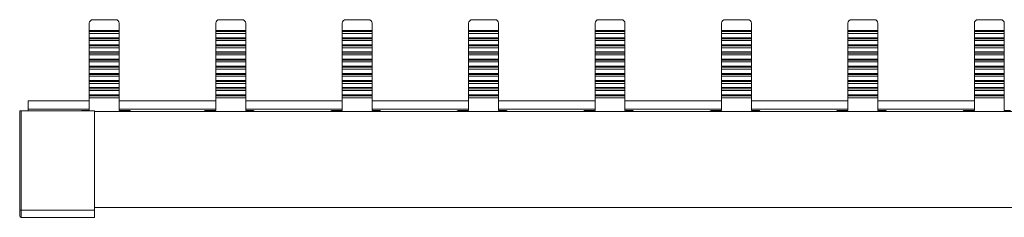
# Model space of a CAD drawing. Units: millimetres. Extents: x 1683 to 2674, y 840 to 1495.
# Drawn here: x 1683 to 1821, y 1393 to 1421 of the extents above; entities that cross this region are included whole.
import ezdxf

# ---------------------------------------------------------------- set-up
doc = ezdxf.new("R2010")
doc.units = ezdxf.units.MM

# ---------------------------------------------------------------- blocks, each defined once
blk = doc.blocks.new('2')
at = {"color": 7, "linetype": 'Continuous', "lineweight": 15}
for p, q in [((1692.96, 1419.38), (1692.96, 1420.41)), ((1693.46, 1420.9), (1696.66, 1420.9)), ((1697.16, 1420.4), (1697.16, 1419.38)), ((1710.71, 1420.4), (1710.71, 1419.38)), ((1711.21, 1420.9), (1714.41, 1420.9)), ((1714.91, 1420.4), (1714.91, 1419.38)), ((1728.46, 1420.4), (1728.46, 1419.38)), ((1728.96, 1420.9), (1732.16, 1420.9)), ((1732.66, 1420.4), (1732.66, 1419.38)), ((1746.21, 1420.4), (1746.21, 1419.38)), ((1746.71, 1420.9), (1749.91, 1420.9)), ((1750.41, 1420.4), (1750.41, 1419.38)), ((1763.96, 1420.4), (1763.96, 1419.38)), ((1764.46, 1420.9), (1767.66, 1420.9)), ((1768.16, 1420.4), (1768.16, 1419.38)), ((1781.71, 1420.4), (1781.71, 1419.38)), ((1782.21, 1420.9), (1785.41, 1420.9)), ((1785.91, 1420.4), (1785.91, 1419.38)), ((1799.46, 1420.4), (1799.46, 1419.38)), ((1799.96, 1420.9), (1803.16, 1420.9)), ((1803.66, 1420.4), (1803.66, 1419.38)), ((1817.21, 1420.4), (1817.21, 1419.38)), ((1817.71, 1420.9), (1820.91, 1420.9)), ((1821.41, 1420.4), (1821.41, 1419.38)), ((1692.96, 1419.38), (1697.16, 1419.38)), ((1692.96, 1419.22), (1692.96, 1419.38)), ((1692.96, 1419.22), (1697.16, 1419.22)), ((1692.96, 1418.96), (1692.96, 1419.22)), ((1692.96, 1418.96), (1697.16, 1418.96)), ((1692.96, 1418.37), (1692.96, 1418.96)), ((1692.96, 1418.37), (1697.16, 1418.37)), ((1692.96, 1418.21), (1692.96, 1418.37)), ((1692.96, 1418.21), (1697.16, 1418.21)), ((1692.96, 1417.96), (1692.96, 1418.21)), ((1697.16, 1419.38), (1697.16, 1419.22)), ((1697.16, 1419.22), (1697.16, 1418.96)), ((1697.16, 1418.96), (1697.16, 1418.37)), ((1697.16, 1418.37), (1697.16, 1418.21)), ((1697.16, 1418.21), (1697.16, 1417.96)), ((1714.91, 1419.38), (1710.71, 1419.38)), ((1710.71, 1419.38), (1710.71, 1419.22)), ((1710.71, 1419.22), (1710.71, 1418.96)), ((1714.91, 1419.22), (1710.71, 1419.22)), ((1710.71, 1418.96), (1710.71, 1418.37)), ((1714.91, 1418.96), (1710.71, 1418.96)), ((1714.91, 1418.37), (1710.71, 1418.37)), ((1710.71, 1418.37), (1710.71, 1418.21)), ((1710.71, 1418.21), (1710.71, 1417.96)), ((1714.91, 1418.21), (1710.71, 1418.21)), ((1714.91, 1419.22), (1714.91, 1419.38)), ((1714.91, 1418.96), (1714.91, 1419.22)), ((1714.91, 1418.96), (1714.91, 1418.37)), ((1714.91, 1418.21), (1714.91, 1418.37)), ((1714.91, 1417.96), (1714.91, 1418.21)), ((1732.66, 1419.38), (1728.46, 1419.38)), ((1728.46, 1419.38), (1728.46, 1419.22)), ((1728.46, 1419.22), (1728.46, 1418.96)), ((1732.66, 1419.22), (1728.46, 1419.22)), ((1728.46, 1418.96), (1728.46, 1418.37)), ((1732.66, 1418.96), (1728.46, 1418.96)), ((1732.66, 1418.37), (1728.46, 1418.37)), ((1728.46, 1418.37), (1728.46, 1418.21)), ((1728.46, 1418.21), (1728.46, 1417.96)), ((1732.66, 1418.21), (1728.46, 1418.21)), ((1732.66, 1419.22), (1732.66, 1419.38)), ((1732.66, 1418.96), (1732.66, 1419.22)), ((1732.66, 1418.96), (1732.66, 1418.37)), ((1732.66, 1418.21), (1732.66, 1418.37)), ((1732.66, 1417.96), (1732.66, 1418.21)), ((1750.41, 1419.38), (1746.21, 1419.38)), ((1746.21, 1419.38), (1746.21, 1419.22)), ((1746.21, 1419.22), (1746.21, 1418.96)), ((1750.41, 1419.22), (1746.21, 1419.22)), ((1746.21, 1418.96), (1746.21, 1418.37)), ((1750.41, 1418.96), (1746.21, 1418.96)), ((1750.41, 1418.37), (1746.21, 1418.37)), ((1746.21, 1418.37), (1746.21, 1418.21)), ((1746.21, 1418.21), (1746.21, 1417.96)), ((1750.41, 1418.21), (1746.21, 1418.21)), ((1750.41, 1419.22), (1750.41, 1419.38)), ((1750.41, 1418.96), (1750.41, 1419.22)), ((1750.41, 1418.96), (1750.41, 1418.37)), ((1750.41, 1418.21), (1750.41, 1418.37)), ((1750.41, 1417.96), (1750.41, 1418.21)), ((1768.16, 1419.38), (1763.96, 1419.38)), ((1763.96, 1419.38), (1763.96, 1419.22)), ((1763.96, 1419.22), (1763.96, 1418.96)), ((1768.16, 1419.22), (1763.96, 1419.22)), ((1763.96, 1418.96), (1763.96, 1418.37)), ((1768.16, 1418.96), (1763.96, 1418.96)), ((1768.16, 1418.37), (1763.96, 1418.37)), ((1763.96, 1418.37), (1763.96, 1418.21)), ((1763.96, 1418.21), (1763.96, 1417.96)), ((1768.16, 1418.21), (1763.96, 1418.21)), ((1768.16, 1419.22), (1768.16, 1419.38)), ((1768.16, 1418.96), (1768.16, 1419.22)), ((1768.16, 1418.96), (1768.16, 1418.37)), ((1768.16, 1418.21), (1768.16, 1418.37)), ((1768.16, 1417.96), (1768.16, 1418.21)), ((1785.91, 1419.38), (1781.71, 1419.38)), ((1781.71, 1419.38), (1781.71, 1419.22)), ((1781.71, 1419.22), (1781.71, 1418.96)), ((1785.91, 1419.22), (1781.71, 1419.22)), ((1781.71, 1418.96), (1781.71, 1418.37)), ((1785.91, 1418.96), (1781.71, 1418.96)), ((1785.91, 1418.37), (1781.71, 1418.37)), ((1781.71, 1418.37), (1781.71, 1418.21)), ((1781.71, 1418.21), (1781.71, 1417.96)), ((1785.91, 1418.21), (1781.71, 1418.21)), ((1785.91, 1419.22), (1785.91, 1419.38)), ((1785.91, 1418.96), (1785.91, 1419.22)), ((1785.91, 1418.96), (1785.91, 1418.37)), ((1785.91, 1418.21), (1785.91, 1418.37)), ((1785.91, 1417.96), (1785.91, 1418.21)), ((1803.66, 1419.38), (1799.46, 1419.38)), ((1799.46, 1419.38), (1799.46, 1419.22)), ((1799.46, 1419.22), (1799.46, 1418.96)), ((1803.66, 1419.22), (1799.46, 1419.22)), ((1799.46, 1418.96), (1799.46, 1418.37)), ((1803.66, 1418.96), (1799.46, 1418.96)), ((1803.66, 1418.37), (1799.46, 1418.37)), ((1799.46, 1418.37), (1799.46, 1418.21)), ((1799.46, 1418.21), (1799.46, 1417.96)), ((1803.66, 1418.21), (1799.46, 1418.21)), ((1803.66, 1419.22), (1803.66, 1419.38)), ((1803.66, 1418.96), (1803.66, 1419.22)), ((1803.66, 1418.96), (1803.66, 1418.37)), ((1803.66, 1418.21), (1803.66, 1418.37)), ((1803.66, 1417.96), (1803.66, 1418.21)), ((1821.41, 1419.38), (1817.21, 1419.38)), ((1817.21, 1419.38), (1817.21, 1419.22)), ((1817.21, 1419.22), (1817.21, 1418.96)), ((1821.41, 1419.22), (1817.21, 1419.22)), ((1817.21, 1418.96), (1817.21, 1418.37)), ((1821.41, 1418.96), (1817.21, 1418.96)), ((1821.41, 1418.37), (1817.21, 1418.37)), ((1817.21, 1418.37), (1817.21, 1418.21)), ((1817.21, 1418.21), (1817.21, 1417.96)), ((1821.41, 1418.21), (1817.21, 1418.21)), ((1821.41, 1419.22), (1821.41, 1419.38)), ((1821.41, 1418.96), (1821.41, 1419.22)), ((1821.41, 1418.96), (1821.41, 1418.37)), ((1821.41, 1418.21), (1821.41, 1418.37)), ((1821.41, 1417.96), (1821.41, 1418.21)), ((1692.96, 1417.96), (1697.16, 1417.96)), ((1692.96, 1417.37), (1692.96, 1417.96)), ((1692.96, 1417.37), (1697.16, 1417.37)), ((1692.96, 1417.21), (1692.96, 1417.37)), ((1692.96, 1417.21), (1697.16, 1417.21)), ((1692.96, 1416.96), (1692.96, 1417.21)), ((1692.96, 1416.96), (1697.16, 1416.96)), ((1692.96, 1416.37), (1692.96, 1416.96)), ((1697.16, 1417.96), (1697.16, 1417.37)), ((1697.16, 1417.37), (1697.16, 1417.21)), ((1697.16, 1417.21), (1697.16, 1416.96)), ((1697.16, 1416.96), (1697.16, 1416.37)), ((1710.71, 1417.96), (1714.91, 1417.96)), ((1710.71, 1417.96), (1710.71, 1417.37)), ((1710.71, 1417.37), (1710.71, 1417.21)), ((1714.91, 1417.37), (1710.71, 1417.37)), ((1714.91, 1417.21), (1710.71, 1417.21)), ((1710.71, 1417.21), (1710.71, 1416.96)), ((1710.71, 1416.96), (1710.71, 1416.37)), ((1710.71, 1416.96), (1714.91, 1416.96)), ((1714.91, 1417.96), (1714.91, 1417.37)), ((1714.91, 1417.21), (1714.91, 1417.37)), ((1714.91, 1416.96), (1714.91, 1417.21)), ((1714.91, 1416.96), (1714.91, 1416.37)), ((1728.46, 1417.96), (1732.66, 1417.96)), ((1728.46, 1417.96), (1728.46, 1417.37)), ((1728.46, 1417.37), (1728.46, 1417.21)), ((1732.66, 1417.37), (1728.46, 1417.37)), ((1732.66, 1417.21), (1728.46, 1417.21)), ((1728.46, 1417.21), (1728.46, 1416.96)), ((1728.46, 1416.96), (1728.46, 1416.37)), ((1728.46, 1416.96), (1732.66, 1416.96)), ((1732.66, 1417.96), (1732.66, 1417.37)), ((1732.66, 1417.21), (1732.66, 1417.37)), ((1732.66, 1416.96), (1732.66, 1417.21)), ((1732.66, 1416.96), (1732.66, 1416.37)), ((1746.21, 1417.96), (1750.41, 1417.96)), ((1746.21, 1417.96), (1746.21, 1417.37)), ((1746.21, 1417.37), (1746.21, 1417.21)), ((1750.41, 1417.37), (1746.21, 1417.37)), ((1750.41, 1417.21), (1746.21, 1417.21)), ((1746.21, 1417.21), (1746.21, 1416.96)), ((1746.21, 1416.96), (1746.21, 1416.37)), ((1746.21, 1416.96), (1750.41, 1416.96)), ((1750.41, 1417.96), (1750.41, 1417.37)), ((1750.41, 1417.21), (1750.41, 1417.37)), ((1750.41, 1416.96), (1750.41, 1417.21)), ((1750.41, 1416.96), (1750.41, 1416.37)), ((1763.96, 1417.96), (1768.16, 1417.96)), ((1763.96, 1417.96), (1763.96, 1417.37)), ((1763.96, 1417.37), (1763.96, 1417.21)), ((1768.16, 1417.37), (1763.96, 1417.37)), ((1768.16, 1417.21), (1763.96, 1417.21)), ((1763.96, 1417.21), (1763.96, 1416.96)), ((1763.96, 1416.96), (1763.96, 1416.37)), ((1763.96, 1416.96), (1768.16, 1416.96)), ((1768.16, 1417.96), (1768.16, 1417.37)), ((1768.16, 1417.21), (1768.16, 1417.37)), ((1768.16, 1416.96), (1768.16, 1417.21)), ((1768.16, 1416.96), (1768.16, 1416.37)), ((1781.71, 1417.96), (1785.91, 1417.96)), ((1781.71, 1417.96), (1781.71, 1417.37)), ((1781.71, 1417.37), (1781.71, 1417.21)), ((1785.91, 1417.37), (1781.71, 1417.37)), ((1785.91, 1417.21), (1781.71, 1417.21)), ((1781.71, 1417.21), (1781.71, 1416.96)), ((1781.71, 1416.96), (1781.71, 1416.37)), ((1781.71, 1416.96), (1785.91, 1416.96)), ((1785.91, 1417.96), (1785.91, 1417.37)), ((1785.91, 1417.21), (1785.91, 1417.37)), ((1785.91, 1416.96), (1785.91, 1417.21)), ((1785.91, 1416.96), (1785.91, 1416.37)), ((1799.46, 1417.96), (1803.66, 1417.96)), ((1799.46, 1417.96), (1799.46, 1417.37)), ((1799.46, 1417.37), (1799.46, 1417.21)), ((1803.66, 1417.37), (1799.46, 1417.37)), ((1803.66, 1417.21), (1799.46, 1417.21)), ((1799.46, 1417.21), (1799.46, 1416.96)), ((1799.46, 1416.96), (1799.46, 1416.37)), ((1799.46, 1416.96), (1803.66, 1416.96)), ((1803.66, 1417.96), (1803.66, 1417.37)), ((1803.66, 1417.21), (1803.66, 1417.37)), ((1803.66, 1416.96), (1803.66, 1417.21)), ((1803.66, 1416.96), (1803.66, 1416.37)), ((1817.21, 1417.96), (1821.41, 1417.96)), ((1817.21, 1417.96), (1817.21, 1417.37)), ((1817.21, 1417.37), (1817.21, 1417.21)), ((1821.41, 1417.37), (1817.21, 1417.37)), ((1821.41, 1417.21), (1817.21, 1417.21)), ((1817.21, 1417.21), (1817.21, 1416.96)), ((1817.21, 1416.96), (1817.21, 1416.37)), ((1817.21, 1416.96), (1821.41, 1416.96)), ((1821.41, 1417.96), (1821.41, 1417.37)), ((1821.41, 1417.21), (1821.41, 1417.37)), ((1821.41, 1416.96), (1821.41, 1417.21)), ((1821.41, 1416.96), (1821.41, 1416.37)), ((1692.96, 1416.37), (1697.16, 1416.37)), ((1692.96, 1416.21), (1692.96, 1416.37)), ((1692.96, 1416.21), (1697.16, 1416.21)), ((1692.96, 1415.95), (1692.96, 1416.21)), ((1692.96, 1415.95), (1697.16, 1415.95)), ((1692.96, 1415.36), (1692.96, 1415.95)), ((1697.16, 1416.37), (1697.16, 1416.21)), ((1697.16, 1416.21), (1697.16, 1415.95)), ((1697.16, 1415.95), (1697.16, 1415.36)), ((1710.71, 1416.37), (1710.71, 1416.21)), ((1714.91, 1416.37), (1710.71, 1416.37)), ((1710.71, 1416.21), (1710.71, 1415.95)), ((1714.91, 1416.21), (1710.71, 1416.21)), ((1710.71, 1415.95), (1714.91, 1415.95)), ((1710.71, 1415.95), (1710.71, 1415.36)), ((1714.91, 1416.21), (1714.91, 1416.37)), ((1714.91, 1415.95), (1714.91, 1416.21)), ((1714.91, 1415.95), (1714.91, 1415.36)), ((1728.46, 1416.37), (1728.46, 1416.21)), ((1732.66, 1416.37), (1728.46, 1416.37)), ((1728.46, 1416.21), (1728.46, 1415.95)), ((1732.66, 1416.21), (1728.46, 1416.21)), ((1728.46, 1415.95), (1732.66, 1415.95)), ((1728.46, 1415.95), (1728.46, 1415.36)), ((1732.66, 1416.21), (1732.66, 1416.37)), ((1732.66, 1415.95), (1732.66, 1416.21)), ((1732.66, 1415.95), (1732.66, 1415.36)), ((1746.21, 1416.37), (1746.21, 1416.21)), ((1750.41, 1416.37), (1746.21, 1416.37)), ((1746.21, 1416.21), (1746.21, 1415.95)), ((1750.41, 1416.21), (1746.21, 1416.21)), ((1746.21, 1415.95), (1750.41, 1415.95)), ((1746.21, 1415.95), (1746.21, 1415.36)), ((1750.41, 1416.21), (1750.41, 1416.37)), ((1750.41, 1415.95), (1750.41, 1416.21)), ((1750.41, 1415.95), (1750.41, 1415.36)), ((1763.96, 1416.37), (1763.96, 1416.21)), ((1768.16, 1416.37), (1763.96, 1416.37)), ((1763.96, 1416.21), (1763.96, 1415.95)), ((1768.16, 1416.21), (1763.96, 1416.21)), ((1763.96, 1415.95), (1768.16, 1415.95)), ((1763.96, 1415.95), (1763.96, 1415.36)), ((1768.16, 1416.21), (1768.16, 1416.37)), ((1768.16, 1415.95), (1768.16, 1416.21)), ((1768.16, 1415.95), (1768.16, 1415.36)), ((1781.71, 1416.37), (1781.71, 1416.21)), ((1785.91, 1416.37), (1781.71, 1416.37)), ((1781.71, 1416.21), (1781.71, 1415.95)), ((1785.91, 1416.21), (1781.71, 1416.21)), ((1781.71, 1415.95), (1785.91, 1415.95)), ((1781.71, 1415.95), (1781.71, 1415.36)), ((1785.91, 1416.21), (1785.91, 1416.37)), ((1785.91, 1415.95), (1785.91, 1416.21)), ((1785.91, 1415.95), (1785.91, 1415.36)), ((1799.46, 1416.37), (1799.46, 1416.21)), ((1803.66, 1416.37), (1799.46, 1416.37)), ((1799.46, 1416.21), (1799.46, 1415.95)), ((1803.66, 1416.21), (1799.46, 1416.21)), ((1799.46, 1415.95), (1803.66, 1415.95)), ((1799.46, 1415.95), (1799.46, 1415.36)), ((1803.66, 1416.21), (1803.66, 1416.37)), ((1803.66, 1415.95), (1803.66, 1416.21)), ((1803.66, 1415.95), (1803.66, 1415.36)), ((1817.21, 1416.37), (1817.21, 1416.21)), ((1821.41, 1416.37), (1817.21, 1416.37)), ((1817.21, 1416.21), (1817.21, 1415.95)), ((1821.41, 1416.21), (1817.21, 1416.21)), ((1817.21, 1415.95), (1821.41, 1415.95)), ((1817.21, 1415.95), (1817.21, 1415.36)), ((1821.41, 1416.21), (1821.41, 1416.37)), ((1821.41, 1415.95), (1821.41, 1416.21)), ((1821.41, 1415.95), (1821.41, 1415.36)), ((1692.96, 1415.36), (1697.16, 1415.36)), ((1692.96, 1415.2), (1692.96, 1415.36)), ((1692.96, 1415.2), (1697.16, 1415.2)), ((1692.96, 1414.95), (1692.96, 1415.2)), ((1692.96, 1414.95), (1697.16, 1414.95)), ((1692.96, 1414.36), (1692.96, 1414.95)), ((1692.96, 1414.36), (1697.16, 1414.36)), ((1692.96, 1414.2), (1692.96, 1414.36)), ((1692.96, 1414.2), (1697.16, 1414.2)), ((1692.96, 1413.94), (1692.96, 1414.2)), ((1697.16, 1415.36), (1697.16, 1415.2)), ((1697.16, 1415.2), (1697.16, 1414.95)), ((1697.16, 1414.95), (1697.16, 1414.36)), ((1697.16, 1414.36), (1697.16, 1414.2)), ((1697.16, 1414.2), (1697.16, 1413.94)), ((1710.71, 1415.36), (1710.71, 1415.2)), ((1714.91, 1415.36), (1710.71, 1415.36)), ((1714.91, 1415.2), (1710.71, 1415.2)), ((1710.71, 1415.2), (1710.71, 1414.95)), ((1714.91, 1414.95), (1710.71, 1414.95)), ((1710.71, 1414.95), (1710.71, 1414.36)), ((1714.91, 1414.36), (1710.71, 1414.36)), ((1710.71, 1414.36), (1710.71, 1414.2)), ((1710.71, 1414.2), (1710.71, 1413.94)), ((1714.91, 1414.2), (1710.71, 1414.2)), ((1714.91, 1415.2), (1714.91, 1415.36)), ((1714.91, 1414.95), (1714.91, 1415.2)), ((1714.91, 1414.95), (1714.91, 1414.36)), ((1714.91, 1414.2), (1714.91, 1414.36)), ((1714.91, 1413.94), (1714.91, 1414.2)), ((1728.46, 1415.36), (1728.46, 1415.2)), ((1732.66, 1415.36), (1728.46, 1415.36)), ((1732.66, 1415.2), (1728.46, 1415.2)), ((1728.46, 1415.2), (1728.46, 1414.95)), ((1732.66, 1414.95), (1728.46, 1414.95)), ((1728.46, 1414.95), (1728.46, 1414.36)), ((1732.66, 1414.36), (1728.46, 1414.36)), ((1728.46, 1414.36), (1728.46, 1414.2)), ((1728.46, 1414.2), (1728.46, 1413.94)), ((1732.66, 1414.2), (1728.46, 1414.2)), ((1732.66, 1415.2), (1732.66, 1415.36)), ((1732.66, 1414.95), (1732.66, 1415.2)), ((1732.66, 1414.95), (1732.66, 1414.36)), ((1732.66, 1414.2), (1732.66, 1414.36)), ((1732.66, 1413.94), (1732.66, 1414.2)), ((1746.21, 1415.36), (1746.21, 1415.2)), ((1750.41, 1415.36), (1746.21, 1415.36)), ((1750.41, 1415.2), (1746.21, 1415.2)), ((1746.21, 1415.2), (1746.21, 1414.95)), ((1750.41, 1414.95), (1746.21, 1414.95)), ((1746.21, 1414.95), (1746.21, 1414.36)), ((1750.41, 1414.36), (1746.21, 1414.36)), ((1746.21, 1414.36), (1746.21, 1414.2)), ((1746.21, 1414.2), (1746.21, 1413.94)), ((1750.41, 1414.2), (1746.21, 1414.2)), ((1750.41, 1415.2), (1750.41, 1415.36)), ((1750.41, 1414.95), (1750.41, 1415.2)), ((1750.41, 1414.95), (1750.41, 1414.36)), ((1750.41, 1414.2), (1750.41, 1414.36)), ((1750.41, 1413.94), (1750.41, 1414.2)), ((1763.96, 1415.36), (1763.96, 1415.2)), ((1768.16, 1415.36), (1763.96, 1415.36)), ((1768.16, 1415.2), (1763.96, 1415.2)), ((1763.96, 1415.2), (1763.96, 1414.95)), ((1768.16, 1414.95), (1763.96, 1414.95)), ((1763.96, 1414.95), (1763.96, 1414.36)), ((1768.16, 1414.36), (1763.96, 1414.36)), ((1763.96, 1414.36), (1763.96, 1414.2)), ((1763.96, 1414.2), (1763.96, 1413.94)), ((1768.16, 1414.2), (1763.96, 1414.2)), ((1768.16, 1415.2), (1768.16, 1415.36)), ((1768.16, 1414.95), (1768.16, 1415.2)), ((1768.16, 1414.95), (1768.16, 1414.36)), ((1768.16, 1414.2), (1768.16, 1414.36)), ((1768.16, 1413.94), (1768.16, 1414.2)), ((1781.71, 1415.36), (1781.71, 1415.2)), ((1785.91, 1415.36), (1781.71, 1415.36)), ((1785.91, 1415.2), (1781.71, 1415.2)), ((1781.71, 1415.2), (1781.71, 1414.95)), ((1785.91, 1414.95), (1781.71, 1414.95)), ((1781.71, 1414.95), (1781.71, 1414.36)), ((1785.91, 1414.36), (1781.71, 1414.36)), ((1781.71, 1414.36), (1781.71, 1414.2)), ((1781.71, 1414.2), (1781.71, 1413.94)), ((1785.91, 1414.2), (1781.71, 1414.2)), ((1785.91, 1415.2), (1785.91, 1415.36)), ((1785.91, 1414.95), (1785.91, 1415.2)), ((1785.91, 1414.95), (1785.91, 1414.36)), ((1785.91, 1414.2), (1785.91, 1414.36)), ((1785.91, 1413.94), (1785.91, 1414.2)), ((1799.46, 1415.36), (1799.46, 1415.2)), ((1803.66, 1415.36), (1799.46, 1415.36)), ((1803.66, 1415.2), (1799.46, 1415.2)), ((1799.46, 1415.2), (1799.46, 1414.95)), ((1803.66, 1414.95), (1799.46, 1414.95)), ((1799.46, 1414.95), (1799.46, 1414.36)), ((1803.66, 1414.36), (1799.46, 1414.36)), ((1799.46, 1414.36), (1799.46, 1414.2)), ((1799.46, 1414.2), (1799.46, 1413.94)), ((1803.66, 1414.2), (1799.46, 1414.2)), ((1803.66, 1415.2), (1803.66, 1415.36)), ((1803.66, 1414.95), (1803.66, 1415.2)), ((1803.66, 1414.95), (1803.66, 1414.36)), ((1803.66, 1414.2), (1803.66, 1414.36)), ((1803.66, 1413.94), (1803.66, 1414.2)), ((1817.21, 1415.36), (1817.21, 1415.2)), ((1821.41, 1415.36), (1817.21, 1415.36)), ((1821.41, 1415.2), (1817.21, 1415.2)), ((1817.21, 1415.2), (1817.21, 1414.95)), ((1821.41, 1414.95), (1817.21, 1414.95)), ((1817.21, 1414.95), (1817.21, 1414.36)), ((1821.41, 1414.36), (1817.21, 1414.36)), ((1817.21, 1414.36), (1817.21, 1414.2)), ((1817.21, 1414.2), (1817.21, 1413.94)), ((1821.41, 1414.2), (1817.21, 1414.2)), ((1821.41, 1415.2), (1821.41, 1415.36)), ((1821.41, 1414.95), (1821.41, 1415.2)), ((1821.41, 1414.95), (1821.41, 1414.36)), ((1821.41, 1414.2), (1821.41, 1414.36)), ((1821.41, 1413.94), (1821.41, 1414.2)), ((1692.96, 1413.94), (1697.16, 1413.94)), ((1692.96, 1413.35), (1692.96, 1413.94)), ((1692.96, 1413.35), (1697.16, 1413.35)), ((1692.96, 1413.19), (1692.96, 1413.35)), ((1692.96, 1413.19), (1697.16, 1413.19)), ((1692.96, 1412.94), (1692.96, 1413.19)), ((1692.96, 1412.94), (1697.16, 1412.94)), ((1692.96, 1412.35), (1692.96, 1412.94)), ((1697.16, 1413.94), (1697.16, 1413.35)), ((1697.16, 1413.35), (1697.16, 1413.19)), ((1697.16, 1413.19), (1697.16, 1412.94)), ((1697.16, 1412.94), (1697.16, 1412.35)), ((1710.71, 1413.94), (1710.71, 1413.35)), ((1710.71, 1413.94), (1714.91, 1413.94)), ((1714.91, 1413.35), (1710.71, 1413.35)), ((1710.71, 1413.35), (1710.71, 1413.19)), ((1710.71, 1413.19), (1710.71, 1412.94)), ((1714.91, 1413.19), (1710.71, 1413.19)), ((1710.71, 1412.94), (1710.71, 1412.35)), ((1710.71, 1412.94), (1714.91, 1412.94)), ((1714.91, 1413.94), (1714.91, 1413.35)), ((1714.91, 1413.19), (1714.91, 1413.35)), ((1714.91, 1412.94), (1714.91, 1413.19)), ((1714.91, 1412.94), (1714.91, 1412.35)), ((1728.46, 1413.94), (1728.46, 1413.35)), ((1728.46, 1413.94), (1732.66, 1413.94)), ((1732.66, 1413.35), (1728.46, 1413.35)), ((1728.46, 1413.35), (1728.46, 1413.19)), ((1728.46, 1413.19), (1728.46, 1412.94)), ((1732.66, 1413.19), (1728.46, 1413.19)), ((1728.46, 1412.94), (1728.46, 1412.35)), ((1728.46, 1412.94), (1732.66, 1412.94)), ((1732.66, 1413.94), (1732.66, 1413.35)), ((1732.66, 1413.19), (1732.66, 1413.35)), ((1732.66, 1412.94), (1732.66, 1413.19)), ((1732.66, 1412.94), (1732.66, 1412.35)), ((1746.21, 1413.94), (1746.21, 1413.35)), ((1746.21, 1413.94), (1750.41, 1413.94)), ((1750.41, 1413.35), (1746.21, 1413.35)), ((1746.21, 1413.35), (1746.21, 1413.19)), ((1746.21, 1413.19), (1746.21, 1412.94)), ((1750.41, 1413.19), (1746.21, 1413.19)), ((1746.21, 1412.94), (1746.21, 1412.35)), ((1746.21, 1412.94), (1750.41, 1412.94)), ((1750.41, 1413.94), (1750.41, 1413.35)), ((1750.41, 1413.19), (1750.41, 1413.35)), ((1750.41, 1412.94), (1750.41, 1413.19)), ((1750.41, 1412.94), (1750.41, 1412.35)), ((1763.96, 1413.94), (1763.96, 1413.35)), ((1763.96, 1413.94), (1768.16, 1413.94)), ((1768.16, 1413.35), (1763.96, 1413.35)), ((1763.96, 1413.35), (1763.96, 1413.19)), ((1763.96, 1413.19), (1763.96, 1412.94)), ((1768.16, 1413.19), (1763.96, 1413.19)), ((1763.96, 1412.94), (1763.96, 1412.35)), ((1763.96, 1412.94), (1768.16, 1412.94)), ((1768.16, 1413.94), (1768.16, 1413.35)), ((1768.16, 1413.19), (1768.16, 1413.35)), ((1768.16, 1412.94), (1768.16, 1413.19)), ((1768.16, 1412.94), (1768.16, 1412.35)), ((1781.71, 1413.94), (1781.71, 1413.35)), ((1781.71, 1413.94), (1785.91, 1413.94)), ((1785.91, 1413.35), (1781.71, 1413.35)), ((1781.71, 1413.35), (1781.71, 1413.19)), ((1781.71, 1413.19), (1781.71, 1412.94)), ((1785.91, 1413.19), (1781.71, 1413.19)), ((1781.71, 1412.94), (1781.71, 1412.35)), ((1781.71, 1412.94), (1785.91, 1412.94)), ((1785.91, 1413.94), (1785.91, 1413.35)), ((1785.91, 1413.19), (1785.91, 1413.35)), ((1785.91, 1412.94), (1785.91, 1413.19)), ((1785.91, 1412.94), (1785.91, 1412.35)), ((1799.46, 1413.94), (1799.46, 1413.35)), ((1799.46, 1413.94), (1803.66, 1413.94)), ((1803.66, 1413.35), (1799.46, 1413.35)), ((1799.46, 1413.35), (1799.46, 1413.19)), ((1799.46, 1413.19), (1799.46, 1412.94)), ((1803.66, 1413.19), (1799.46, 1413.19)), ((1799.46, 1412.94), (1799.46, 1412.35)), ((1799.46, 1412.94), (1803.66, 1412.94)), ((1803.66, 1413.94), (1803.66, 1413.35)), ((1803.66, 1413.19), (1803.66, 1413.35)), ((1803.66, 1412.94), (1803.66, 1413.19)), ((1803.66, 1412.94), (1803.66, 1412.35)), ((1817.21, 1413.94), (1817.21, 1413.35)), ((1817.21, 1413.94), (1821.41, 1413.94)), ((1821.41, 1413.35), (1817.21, 1413.35)), ((1817.21, 1413.35), (1817.21, 1413.19)), ((1817.21, 1413.19), (1817.21, 1412.94)), ((1821.41, 1413.19), (1817.21, 1413.19)), ((1817.21, 1412.94), (1817.21, 1412.35)), ((1817.21, 1412.94), (1821.41, 1412.94)), ((1821.41, 1413.94), (1821.41, 1413.35)), ((1821.41, 1413.19), (1821.41, 1413.35)), ((1821.41, 1412.94), (1821.41, 1413.19)), ((1821.41, 1412.94), (1821.41, 1412.35)), ((1692.96, 1412.35), (1697.16, 1412.35)), ((1692.96, 1412.19), (1692.96, 1412.35)), ((1692.96, 1412.19), (1697.16, 1412.19)), ((1692.96, 1411.93), (1692.96, 1412.19)), ((1692.96, 1411.93), (1697.16, 1411.93)), ((1692.96, 1411.34), (1692.96, 1411.93)), ((1692.96, 1411.34), (1697.16, 1411.34)), ((1692.96, 1411.18), (1692.96, 1411.34)), ((1697.16, 1412.35), (1697.16, 1412.19)), ((1697.16, 1412.19), (1697.16, 1411.93)), ((1697.16, 1411.93), (1697.16, 1411.34)), ((1697.16, 1411.34), (1697.16, 1411.18)), ((1710.71, 1412.35), (1710.71, 1412.19)), ((1714.91, 1412.35), (1710.71, 1412.35)), ((1714.91, 1412.19), (1710.71, 1412.19)), ((1710.71, 1412.19), (1710.71, 1411.93)), ((1710.71, 1411.93), (1710.71, 1411.34)), ((1710.71, 1411.93), (1714.91, 1411.93)), ((1714.91, 1411.34), (1710.71, 1411.34)), ((1710.71, 1411.34), (1710.71, 1411.18)), ((1714.91, 1412.19), (1714.91, 1412.35)), ((1714.91, 1411.93), (1714.91, 1412.19)), ((1714.91, 1411.93), (1714.91, 1411.34)), ((1714.91, 1411.18), (1714.91, 1411.34)), ((1728.46, 1412.35), (1728.46, 1412.19)), ((1732.66, 1412.35), (1728.46, 1412.35)), ((1732.66, 1412.19), (1728.46, 1412.19)), ((1728.46, 1412.19), (1728.46, 1411.93)), ((1728.46, 1411.93), (1728.46, 1411.34)), ((1728.46, 1411.93), (1732.66, 1411.93)), ((1732.66, 1411.34), (1728.46, 1411.34)), ((1728.46, 1411.34), (1728.46, 1411.18)), ((1732.66, 1412.19), (1732.66, 1412.35)), ((1732.66, 1411.93), (1732.66, 1412.19)), ((1732.66, 1411.93), (1732.66, 1411.34)), ((1732.66, 1411.18), (1732.66, 1411.34)), ((1746.21, 1412.35), (1746.21, 1412.19)), ((1750.41, 1412.35), (1746.21, 1412.35)), ((1750.41, 1412.19), (1746.21, 1412.19)), ((1746.21, 1412.19), (1746.21, 1411.93)), ((1746.21, 1411.93), (1746.21, 1411.34)), ((1746.21, 1411.93), (1750.41, 1411.93)), ((1750.41, 1411.34), (1746.21, 1411.34)), ((1746.21, 1411.34), (1746.21, 1411.18)), ((1750.41, 1412.19), (1750.41, 1412.35)), ((1750.41, 1411.93), (1750.41, 1412.19)), ((1750.41, 1411.93), (1750.41, 1411.34)), ((1750.41, 1411.18), (1750.41, 1411.34)), ((1763.96, 1412.35), (1763.96, 1412.19)), ((1768.16, 1412.35), (1763.96, 1412.35)), ((1768.16, 1412.19), (1763.96, 1412.19)), ((1763.96, 1412.19), (1763.96, 1411.93)), ((1763.96, 1411.93), (1763.96, 1411.34)), ((1763.96, 1411.93), (1768.16, 1411.93)), ((1768.16, 1411.34), (1763.96, 1411.34)), ((1763.96, 1411.34), (1763.96, 1411.18)), ((1768.16, 1412.19), (1768.16, 1412.35)), ((1768.16, 1411.93), (1768.16, 1412.19)), ((1768.16, 1411.93), (1768.16, 1411.34)), ((1768.16, 1411.18), (1768.16, 1411.34)), ((1781.71, 1412.35), (1781.71, 1412.19)), ((1785.91, 1412.35), (1781.71, 1412.35)), ((1785.91, 1412.19), (1781.71, 1412.19)), ((1781.71, 1412.19), (1781.71, 1411.93)), ((1781.71, 1411.93), (1781.71, 1411.34)), ((1781.71, 1411.93), (1785.91, 1411.93)), ((1785.91, 1411.34), (1781.71, 1411.34)), ((1781.71, 1411.34), (1781.71, 1411.18)), ((1785.91, 1412.19), (1785.91, 1412.35)), ((1785.91, 1411.93), (1785.91, 1412.19)), ((1785.91, 1411.93), (1785.91, 1411.34)), ((1785.91, 1411.18), (1785.91, 1411.34)), ((1799.46, 1412.35), (1799.46, 1412.19)), ((1803.66, 1412.35), (1799.46, 1412.35)), ((1803.66, 1412.19), (1799.46, 1412.19)), ((1799.46, 1412.19), (1799.46, 1411.93)), ((1799.46, 1411.93), (1799.46, 1411.34)), ((1799.46, 1411.93), (1803.66, 1411.93)), ((1803.66, 1411.34), (1799.46, 1411.34)), ((1799.46, 1411.34), (1799.46, 1411.18)), ((1803.66, 1412.19), (1803.66, 1412.35)), ((1803.66, 1411.93), (1803.66, 1412.19)), ((1803.66, 1411.93), (1803.66, 1411.34)), ((1803.66, 1411.18), (1803.66, 1411.34)), ((1817.21, 1412.35), (1817.21, 1412.19)), ((1821.41, 1412.35), (1817.21, 1412.35)), ((1821.41, 1412.19), (1817.21, 1412.19)), ((1817.21, 1412.19), (1817.21, 1411.93)), ((1817.21, 1411.93), (1817.21, 1411.34)), ((1817.21, 1411.93), (1821.41, 1411.93)), ((1821.41, 1411.34), (1817.21, 1411.34)), ((1817.21, 1411.34), (1817.21, 1411.18)), ((1821.41, 1412.19), (1821.41, 1412.35)), ((1821.41, 1411.93), (1821.41, 1412.19)), ((1821.41, 1411.93), (1821.41, 1411.34)), ((1821.41, 1411.18), (1821.41, 1411.34)), ((1692.96, 1411.18), (1697.16, 1411.18)), ((1692.96, 1410.93), (1692.96, 1411.18)), ((1692.96, 1410.93), (1697.16, 1410.93)), ((1692.96, 1410.34), (1692.96, 1410.93)), ((1692.96, 1410.34), (1697.16, 1410.34)), ((1692.96, 1410.18), (1692.96, 1410.34)), ((1692.96, 1410.18), (1697.16, 1410.18)), ((1692.96, 1409.93), (1692.96, 1410.18)), ((1692.96, 1409.93), (1697.16, 1409.93)), ((1692.96, 1408.4), (1692.96, 1409.93)), ((1697.16, 1411.18), (1697.16, 1410.93)), ((1697.16, 1410.93), (1697.16, 1410.34)), ((1697.16, 1410.34), (1697.16, 1410.18)), ((1697.16, 1410.18), (1697.16, 1409.93)), ((1697.16, 1409.93), (1697.16, 1408.4)), ((1710.71, 1411.18), (1710.71, 1410.93)), ((1714.91, 1411.18), (1710.71, 1411.18)), ((1710.71, 1410.93), (1714.91, 1410.93)), ((1710.71, 1410.93), (1710.71, 1410.34)), ((1710.71, 1410.34), (1710.71, 1410.18)), ((1714.91, 1410.34), (1710.71, 1410.34)), ((1710.71, 1410.18), (1710.71, 1409.93)), ((1714.91, 1410.18), (1710.71, 1410.18)), ((1710.71, 1409.93), (1710.71, 1408.15)), ((1710.71, 1409.93), (1714.91, 1409.93)), ((1714.91, 1410.93), (1714.91, 1411.18)), ((1714.91, 1410.93), (1714.91, 1410.34)), ((1714.91, 1410.18), (1714.91, 1410.34)), ((1714.91, 1409.93), (1714.91, 1410.18)), ((1714.91, 1409.93), (1714.91, 1408.15)), ((1728.46, 1411.18), (1728.46, 1410.93)), ((1732.66, 1411.18), (1728.46, 1411.18)), ((1728.46, 1410.93), (1732.66, 1410.93)), ((1728.46, 1410.93), (1728.46, 1410.34)), ((1728.46, 1410.34), (1728.46, 1410.18)), ((1732.66, 1410.34), (1728.46, 1410.34)), ((1728.46, 1410.18), (1728.46, 1409.93)), ((1732.66, 1410.18), (1728.46, 1410.18)), ((1728.46, 1409.93), (1728.46, 1408.15)), ((1728.46, 1409.93), (1732.66, 1409.93)), ((1732.66, 1410.93), (1732.66, 1411.18)), ((1732.66, 1410.93), (1732.66, 1410.34)), ((1732.66, 1410.18), (1732.66, 1410.34)), ((1732.66, 1409.93), (1732.66, 1410.18)), ((1732.66, 1409.93), (1732.66, 1408.15)), ((1746.21, 1411.18), (1746.21, 1410.93)), ((1750.41, 1411.18), (1746.21, 1411.18)), ((1746.21, 1410.93), (1750.41, 1410.93)), ((1746.21, 1410.93), (1746.21, 1410.34)), ((1746.21, 1410.34), (1746.21, 1410.18)), ((1750.41, 1410.34), (1746.21, 1410.34)), ((1746.21, 1410.18), (1746.21, 1409.93)), ((1750.41, 1410.18), (1746.21, 1410.18)), ((1746.21, 1409.93), (1746.21, 1408.15)), ((1746.21, 1409.93), (1750.41, 1409.93)), ((1750.41, 1410.93), (1750.41, 1411.18)), ((1750.41, 1410.93), (1750.41, 1410.34)), ((1750.41, 1410.18), (1750.41, 1410.34)), ((1750.41, 1409.93), (1750.41, 1410.18)), ((1750.41, 1409.93), (1750.41, 1408.15)), ((1763.96, 1411.18), (1763.96, 1410.93)), ((1768.16, 1411.18), (1763.96, 1411.18)), ((1763.96, 1410.93), (1768.16, 1410.93)), ((1763.96, 1410.93), (1763.96, 1410.34)), ((1763.96, 1410.34), (1763.96, 1410.18)), ((1768.16, 1410.34), (1763.96, 1410.34)), ((1763.96, 1410.18), (1763.96, 1409.93)), ((1768.16, 1410.18), (1763.96, 1410.18)), ((1763.96, 1409.93), (1763.96, 1408.15)), ((1763.96, 1409.93), (1768.16, 1409.93)), ((1768.16, 1410.93), (1768.16, 1411.18)), ((1768.16, 1410.93), (1768.16, 1410.34)), ((1768.16, 1410.18), (1768.16, 1410.34)), ((1768.16, 1409.93), (1768.16, 1410.18)), ((1768.16, 1409.93), (1768.16, 1408.15)), ((1781.71, 1411.18), (1781.71, 1410.93)), ((1785.91, 1411.18), (1781.71, 1411.18)), ((1781.71, 1410.93), (1785.91, 1410.93)), ((1781.71, 1410.93), (1781.71, 1410.34)), ((1781.71, 1410.34), (1781.71, 1410.18)), ((1785.91, 1410.34), (1781.71, 1410.34)), ((1781.71, 1410.18), (1781.71, 1409.93)), ((1785.91, 1410.18), (1781.71, 1410.18)), ((1781.71, 1409.93), (1781.71, 1408.15)), ((1781.71, 1409.93), (1785.91, 1409.93)), ((1785.91, 1410.93), (1785.91, 1411.18)), ((1785.91, 1410.93), (1785.91, 1410.34)), ((1785.91, 1410.18), (1785.91, 1410.34)), ((1785.91, 1409.93), (1785.91, 1410.18)), ((1785.91, 1409.93), (1785.91, 1408.15)), ((1799.46, 1411.18), (1799.46, 1410.93)), ((1803.66, 1411.18), (1799.46, 1411.18)), ((1799.46, 1410.93), (1803.66, 1410.93)), ((1799.46, 1410.93), (1799.46, 1410.34)), ((1799.46, 1410.34), (1799.46, 1410.18)), ((1803.66, 1410.34), (1799.46, 1410.34)), ((1799.46, 1410.18), (1799.46, 1409.93)), ((1803.66, 1410.18), (1799.46, 1410.18)), ((1799.46, 1409.93), (1799.46, 1408.15)), ((1799.46, 1409.93), (1803.66, 1409.93)), ((1803.66, 1410.93), (1803.66, 1411.18)), ((1803.66, 1410.93), (1803.66, 1410.34)), ((1803.66, 1410.18), (1803.66, 1410.34)), ((1803.66, 1409.93), (1803.66, 1410.18)), ((1803.66, 1409.93), (1803.66, 1408.15)), ((1817.21, 1411.18), (1817.21, 1410.93)), ((1821.41, 1411.18), (1817.21, 1411.18)), ((1817.21, 1410.93), (1821.41, 1410.93)), ((1817.21, 1410.93), (1817.21, 1410.34)), ((1817.21, 1410.34), (1817.21, 1410.18)), ((1821.41, 1410.34), (1817.21, 1410.34)), ((1817.21, 1410.18), (1817.21, 1409.93)), ((1821.41, 1410.18), (1817.21, 1410.18)), ((1817.21, 1409.93), (1817.21, 1408.15)), ((1817.21, 1409.93), (1821.41, 1409.93)), ((1821.41, 1410.93), (1821.41, 1411.18)), ((1821.41, 1410.93), (1821.41, 1410.34)), ((1821.41, 1410.18), (1821.41, 1410.34)), ((1821.41, 1409.93), (1821.41, 1410.18)), ((1821.41, 1409.93), (1821.41, 1408.15)), ((1684.39, 1408.3), (1684.39, 1409.5)), ((1684.39, 1409.5), (1692.96, 1409.5)), ((1697.16, 1409.5), (1710.71, 1409.5)), ((1714.91, 1409.5), (1728.46, 1409.5)), ((1732.66, 1409.5), (1746.21, 1409.5)), ((1750.41, 1409.5), (1763.96, 1409.5)), ((1768.16, 1409.5), (1781.71, 1409.5)), ((1785.91, 1409.5), (1799.46, 1409.5)), ((1803.66, 1409.5), (1817.21, 1409.5)), ((1683.19, 1394.1), (1683.19, 1408.1)), ((1683.19, 1408.1), (1683.39, 1408.1)), ((1683.39, 1408.1), (1683.39, 1394.1)), ((1693.69, 1408.1), (1683.39, 1408.1)), ((1684.39, 1408.3), (1692.96, 1408.3)), ((1684.39, 1408.1), (1684.39, 1408.3)), ((1692.08, 1408.15), (1692.96, 1408.15)), ((1692.96, 1408.15), (1692.96, 1408.4)), ((1693.69, 1408.1), (1693.69, 1394.1)), ((1693.69, 1408), (2206.69, 1408)), ((1697.16, 1408.4), (1697.16, 1408.15)), ((1697.16, 1408.3), (1710.71, 1408.3)), ((1697.16, 1408.15), (1698.44, 1408.15)), ((1709.43, 1408.15), (1710.71, 1408.15)), ((1714.91, 1408.3), (1728.46, 1408.3)), ((1714.91, 1408.15), (1715.79, 1408.15)), ((1727.18, 1408.15), (1728.46, 1408.15)), ((1732.66, 1408.3), (1746.21, 1408.3)), ((1732.66, 1408.15), (1733.54, 1408.15)), ((1744.93, 1408.15), (1746.21, 1408.15)), ((1750.41, 1408.3), (1763.96, 1408.3)), ((1750.41, 1408.15), (1751.29, 1408.15)), ((1762.68, 1408.15), (1763.96, 1408.15)), ((1768.16, 1408.3), (1781.71, 1408.3)), ((1768.16, 1408.15), (1769.04, 1408.15)), ((1780.43, 1408.15), (1781.71, 1408.15)), ((1785.91, 1408.3), (1799.46, 1408.3)), ((1785.91, 1408.15), (1786.79, 1408.15)), ((1798.18, 1408.15), (1799.46, 1408.15)), ((1803.66, 1408.3), (1817.21, 1408.3)), ((1803.66, 1408.15), (1804.54, 1408.15)), ((1815.93, 1408.15), (1817.21, 1408.15)), ((1821.41, 1408.15), (1822.29, 1408.15)), ((1693.69, 1394.1), (1683.19, 1394.1)), ((1683.39, 1394.1), (1683.19, 1394.1)), ((1683.19, 1393.3), (1683.19, 1394.1)), ((1683.39, 1394.1), (1683.39, 1393.1)), ((1693.69, 1394.5), (2206.69, 1394.5)), ((1693.69, 1394.1), (1693.69, 1393.1)), ((1693.69, 1393.1), (1683.39, 1393.1))]:
    blk.add_line(p, q, dxfattribs=at)
for centre, radius, start, end in [((1693.46, 1420.4), 0.5, 90, 180), ((1696.66, 1420.4), 0.5, 0, 90), ((1711.21, 1420.4), 0.5, 90, 180), ((1714.41, 1420.4), 0.5, 0, 90), ((1728.96, 1420.4), 0.5, 90, 180), ((1732.16, 1420.4), 0.5, 0, 90), ((1746.71, 1420.4), 0.5, 90, 180), ((1749.91, 1420.4), 0.5, 0, 90), ((1764.46, 1420.4), 0.5, 90, 180), ((1767.66, 1420.4), 0.5, 0, 90), ((1782.21, 1420.4), 0.5, 90, 180), ((1785.41, 1420.4), 0.5, 0, 90), ((1799.96, 1420.4), 0.5, 90, 180), ((1803.16, 1420.4), 0.5, 0, 90), ((1817.71, 1420.4), 0.5, 90, 180), ((1820.91, 1420.4), 0.5, 0, 90), ((1709.43, 1407.65), 0.5, 90, 135.573), ((1715.79, 1407.65), 0.5, 44.427, 90), ((1727.18, 1407.65), 0.5, 90, 135.573), ((1733.54, 1407.65), 0.5, 44.427, 90), ((1744.93, 1407.65), 0.5, 90, 135.573), ((1751.29, 1407.65), 0.5, 44.427, 90), ((1762.68, 1407.65), 0.5, 90, 135.573), ((1769.04, 1407.65), 0.5, 44.427, 90), ((1780.43, 1407.65), 0.5, 90, 135.573), ((1786.79, 1407.65), 0.5, 44.427, 90), ((1798.18, 1407.65), 0.5, 90, 135.573), ((1804.54, 1407.65), 0.5, 44.427, 90), ((1815.93, 1407.65), 0.5, 90, 135.573), ((1683.39, 1393.3), 0.2, 180, 270)]:
    blk.add_arc(centre, radius, start, end, dxfattribs=at)
for points, knots in [([(1691.87, 1408.1), (1691.88, 1408.11), (1691.93, 1408.14), (1692.01, 1408.15), (1692.07, 1408.15), (1692.08, 1408.15)], [0, 0, 0, 0, 0.087607, 0.843037, 1, 1, 1, 1]), ([(1698.44, 1408.15), (1698.48, 1408.15), (1698.58, 1408.14), (1698.71, 1408.09), (1698.77, 1408.02), (1698.79, 1408)], [0, 0, 0, 0, 0.338889, 0.765414, 1, 1, 1, 1])]:
    blk.add_open_spline(points, degree=3, knots=knots, dxfattribs=at)

msp = doc.modelspace()

# ---------------------------------------------------------------- block references
msp.add_blockref('2', (0, 0))

doc.saveas('drawing.dxf')
